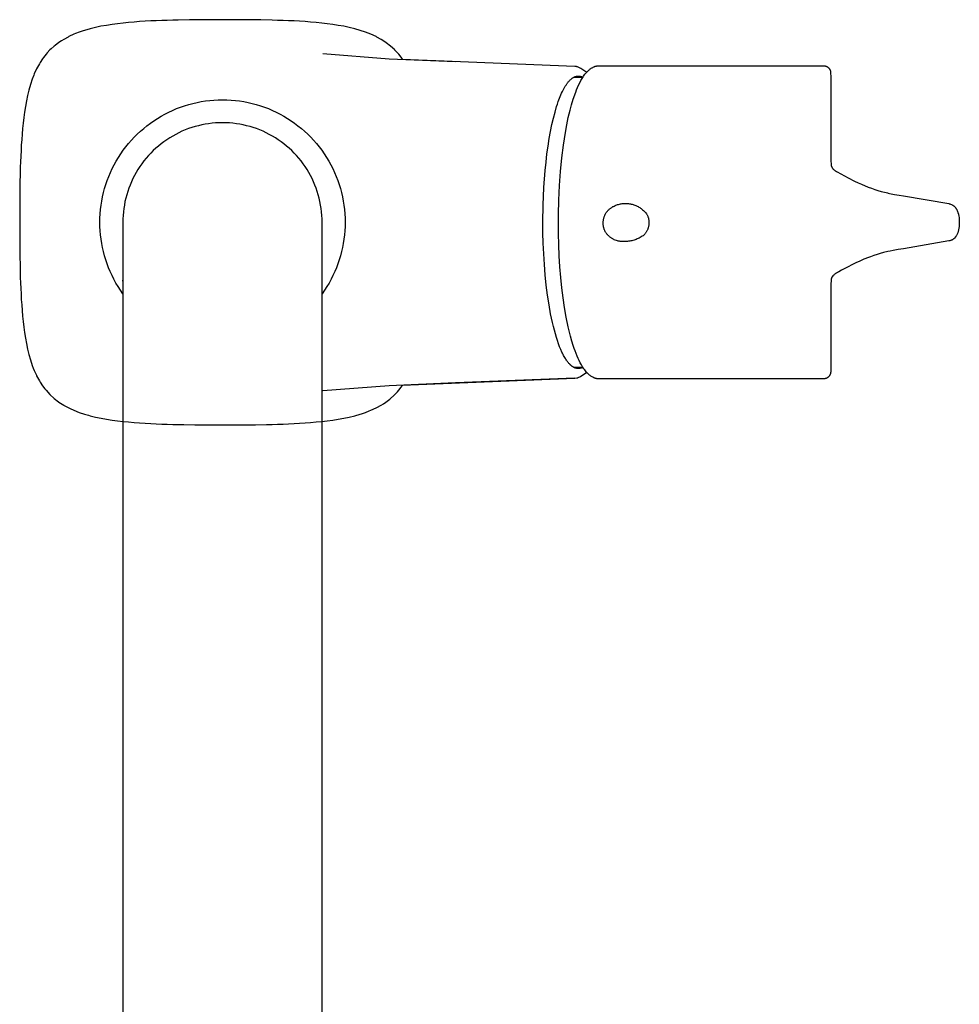
# Model space of a CAD drawing. Units: millimetres. Extents: x -336 to 243, y -515 to 546.
# Drawn here: x 111 to 243, y -377 to -238 of the extents above; entities that cross this region are included whole.
import ezdxf

# ---------------------------------------------------------------- set-up
doc = ezdxf.new("R2010")
doc.units = ezdxf.units.MM
doc.header["$MEASUREMENT"] = 0
doc.layers.add('Default', color=7, linetype='Continuous', true_color=0x000000)
doc.layers.add('Make2D$visible$lines', color=7, linetype='Continuous', true_color=0x000000)

msp = doc.modelspace()

# ---------------------------------------------------------------- linework, layer by layer
at = {"layer": 'Default', "color": 7, "true_color": 0xffffff}
for p, q in [((122.71, -239.32), (121.94, -239.49)), ((123.49, -239.18), (122.71, -239.32)), ((124.26, -239.06), (123.49, -239.18)), ((125.04, -238.96), (124.26, -239.06)), ((125.81, -238.87), (125.04, -238.96)), ((126.59, -238.79), (125.81, -238.87)), ((127.36, -238.72), (126.59, -238.79)), ((128.14, -238.66), (127.36, -238.72)), ((128.92, -238.61), (128.14, -238.66)), ((129.69, -238.57), (128.92, -238.61)), ((130.47, -238.53), (129.69, -238.57)), ((131.24, -238.5), (130.47, -238.53)), ((132.02, -238.48), (131.24, -238.5)), ((132.79, -238.46), (132.02, -238.48)), ((133.57, -238.44), (132.79, -238.46)), ((135.12, -238.41), (133.57, -238.44)), ((136.67, -238.4), (135.12, -238.41)), ((138.21, -238.39), (136.67, -238.4)), ((140.54, -238.39), (138.21, -238.39)), ((142.08, -238.39), (140.54, -238.39)), ((143.63, -238.4), (142.08, -238.39)), ((145.18, -238.42), (143.63, -238.4)), ((146.73, -238.46), (145.18, -238.42)), ((147.5, -238.48), (146.73, -238.46)), ((148.28, -238.5), (147.5, -238.48)), ((149.05, -238.53), (148.28, -238.5)), ((149.83, -238.57), (149.05, -238.53)), ((150.61, -238.61), (149.83, -238.57)), ((151.38, -238.66), (150.61, -238.61)), ((152.16, -238.72), (151.38, -238.66)), ((152.93, -238.79), (152.16, -238.72)), ((153.71, -238.87), (152.93, -238.79)), ((154.49, -238.96), (153.71, -238.87)), ((155.26, -239.06), (154.49, -238.96)), ((156.04, -239.18), (155.26, -239.06)), ((156.81, -239.32), (156.04, -239.18)), ((157.58, -239.49), (156.81, -239.32)), ((118.91, -240.43), (118.18, -240.77)), ((119.13, -240.34), (118.91, -240.43)), ((119.66, -240.14), (119.13, -240.34)), ((120.21, -239.96), (119.66, -240.14)), ((120.41, -239.89), (120.21, -239.96)), ((121.18, -239.67), (120.41, -239.89)), ((121.94, -239.49), (121.18, -239.67)), ((158.35, -239.67), (157.58, -239.49)), ((159.11, -239.89), (158.35, -239.67)), ((159.87, -240.14), (159.11, -239.89)), ((160.61, -240.43), (159.87, -240.14)), ((161.34, -240.77), (160.61, -240.43)), ((116.14, -242.09), (115.69, -242.5)), ((116.25, -242), (116.14, -242.09)), ((116.79, -241.59), (116.25, -242)), ((117.14, -241.36), (116.79, -241.59)), ((117.47, -241.15), (117.14, -241.36)), ((118.08, -240.82), (117.47, -241.15)), ((118.18, -240.77), (118.08, -240.82)), ((161.44, -240.82), (161.34, -240.77)), ((162.05, -241.15), (161.44, -240.82)), ((162.73, -241.59), (162.05, -241.15)), ((162.78, -241.63), (162.73, -241.59)), ((163.38, -242.09), (162.78, -241.63)), ((163.98, -242.64), (163.38, -242.09)), ((114.99, -243.24), (114.64, -243.69)), ((115.16, -243.04), (114.99, -243.24)), ((115.54, -242.64), (115.16, -243.04)), ((115.69, -242.5), (115.54, -242.64)), ((163.99, -242.65), (163.98, -242.64)), ((164.53, -243.24), (163.99, -242.65)), ((164.99, -243.84), (164.53, -243.24)), ((114.06, -244.57), (113.67, -245.28)), ((114.17, -244.38), (114.06, -244.57)), ((114.5, -243.89), (114.17, -244.38)), ((114.64, -243.69), (114.5, -243.89)), ((165.03, -243.89), (164.99, -243.84)), ((165.08, -243.96), (165.03, -243.89)), ((165.1, -243.96), (165.08, -243.96)), ((167.31, -244.06), (165.1, -243.96)), ((169.75, -244.17), (167.31, -244.06)), ((189.27, -244.97), (169.75, -244.17)), ((113.26, -246.19), (113.05, -246.75)), ((113.34, -246.01), (113.26, -246.19)), ((113.67, -245.28), (113.34, -246.01)), ((189.3, -244.97), (189.27, -244.97)), ((189.41, -244.97), (189.3, -244.97)), ((189.48, -244.98), (189.41, -244.97)), ((189.56, -244.99), (189.48, -244.98)), ((189.62, -245.01), (189.56, -244.99)), ((189.71, -245.04), (189.62, -245.01)), ((189.74, -245.05), (189.71, -245.04)), ((189.84, -245.1), (189.74, -245.05)), ((190.12, -245.25), (189.84, -245.1)), ((190.4, -245.45), (190.12, -245.25)), ((190.69, -245.63), (190.4, -245.45)), ((190.84, -245.73), (190.69, -245.63)), ((190.89, -245.81), (190.84, -245.73)), ((112.8, -247.51), (112.58, -248.27)), ((113.05, -246.75), (112.8, -247.51)), ((112.39, -249.04), (112.23, -249.81)), ((112.58, -248.27), (112.39, -249.04)), ((112.23, -249.81), (112.09, -250.58)), ((111.97, -251.36), (111.86, -252.13)), ((112.09, -250.58), (111.97, -251.36)), ((111.77, -252.91), (111.69, -253.69)), ((111.86, -252.13), (111.77, -252.91)), ((111.63, -254.46), (111.57, -255.24)), ((111.69, -253.69), (111.63, -254.46)), ((111.57, -255.24), (111.52, -256.01)), ((111.48, -256.79), (111.44, -257.57)), ((111.52, -256.01), (111.48, -256.79)), ((111.41, -258.34), (111.38, -259.12)), ((111.44, -257.57), (111.41, -258.34)), ((111.36, -259.89), (111.33, -261.44)), ((111.38, -259.12), (111.36, -259.89)), ((111.33, -261.44), (111.31, -262.99)), ((111.31, -262.99), (111.3, -264.54)), ((111.3, -264.54), (111.29, -266.08)), ((111.29, -266.08), (111.29, -268.4)), ((111.29, -268.4), (111.3, -269.95)), ((111.3, -269.95), (111.32, -271.5)), ((111.32, -271.5), (111.34, -273.05)), ((111.34, -273.05), (111.36, -273.82)), ((111.36, -273.82), (111.38, -274.6)), ((111.38, -274.6), (111.41, -275.37)), ((111.41, -275.37), (111.44, -276.15)), ((111.44, -276.15), (111.48, -276.92)), ((111.48, -276.92), (111.52, -277.7)), ((111.52, -277.7), (111.57, -278.48)), ((111.57, -278.48), (111.63, -279.25)), ((111.63, -279.25), (111.69, -280.03)), ((111.69, -280.03), (111.77, -280.8)), ((111.77, -280.8), (111.86, -281.58)), ((111.86, -281.58), (111.97, -282.35)), ((111.97, -282.35), (112.09, -283.13)), ((112.09, -283.13), (112.23, -283.9)), ((112.23, -283.9), (112.39, -284.67)), ((112.39, -284.67), (112.58, -285.44)), ((112.58, -285.44), (112.79, -286.2)), ((112.79, -286.2), (113.05, -286.96)), ((113.05, -286.96), (113.19, -287.34)), ((113.19, -287.34), (113.34, -287.7)), ((113.34, -287.7), (113.64, -288.36)), ((113.64, -288.36), (113.67, -288.43)), ((113.67, -288.43), (114.06, -289.14)), ((114.06, -289.14), (114.17, -289.34)), ((167.31, -289.65), (189.27, -288.75)), ((189.27, -288.75), (189.55, -288.71)), ((189.55, -288.71), (189.67, -288.7)), ((189.67, -288.7), (189.75, -288.67)), ((189.75, -288.67), (190.06, -288.55)), ((190.06, -288.55), (190.81, -288)), ((190.81, -288), (190.89, -287.91)), ((114.17, -289.34), (114.5, -289.82)), ((114.5, -289.82), (114.81, -290.25)), ((114.81, -290.25), (114.99, -290.47)), ((114.99, -290.47), (115.54, -291.07)), ((164.36, -290.67), (164.53, -290.47)), ((164.53, -290.47), (164.89, -290.02)), ((164.89, -290.02), (165.03, -289.83)), ((165.03, -289.83), (165.08, -289.75)), ((165.08, -289.75), (165.1, -289.75)), ((165.1, -289.75), (167.31, -289.65)), ((115.54, -291.07), (116.13, -291.62)), ((116.13, -291.62), (116.14, -291.62)), ((116.14, -291.62), (116.76, -292.1)), ((162.73, -292.12), (163.28, -291.71)), ((163.28, -291.71), (163.38, -291.63)), ((163.38, -291.63), (163.84, -291.22)), ((163.84, -291.22), (163.98, -291.08)), ((163.98, -291.08), (164.36, -290.67)), ((116.76, -292.1), (116.79, -292.12)), ((116.79, -292.12), (117.47, -292.56)), ((117.47, -292.56), (117.56, -292.61)), ((117.56, -292.61), (118.18, -292.94)), ((118.18, -292.94), (118.38, -293.04)), ((118.38, -293.04), (118.91, -293.28)), ((118.91, -293.28), (119.65, -293.57)), ((160.39, -293.37), (160.61, -293.28)), ((160.61, -293.28), (161.34, -292.95)), ((161.34, -292.95), (161.44, -292.89)), ((161.44, -292.89), (162.05, -292.56)), ((162.05, -292.56), (162.39, -292.35)), ((162.39, -292.35), (162.73, -292.12)), ((119.65, -293.57), (120.41, -293.82)), ((120.41, -293.82), (120.95, -293.98)), ((120.95, -293.98), (121.18, -294.04)), ((121.18, -294.04), (121.94, -294.23)), ((121.94, -294.23), (122.72, -294.39)), ((122.72, -294.39), (123.49, -294.53)), ((123.49, -294.53), (124.26, -294.65)), ((124.26, -294.65), (125.04, -294.76)), ((154.49, -294.75), (155.26, -294.65)), ((155.26, -294.65), (156.04, -294.53)), ((156.04, -294.53), (156.81, -294.39)), ((156.81, -294.39), (157.58, -294.23)), ((157.58, -294.23), (158.35, -294.04)), ((158.35, -294.04), (159.11, -293.82)), ((159.11, -293.82), (159.31, -293.76)), ((159.31, -293.76), (159.87, -293.57)), ((159.87, -293.57), (160.39, -293.37)), ((125.04, -294.76), (125.82, -294.85)), ((125.82, -294.85), (126.59, -294.92)), ((126.59, -294.92), (127.37, -294.99)), ((127.37, -294.99), (128.14, -295.05)), ((128.14, -295.05), (128.92, -295.1)), ((128.92, -295.1), (129.7, -295.14)), ((129.7, -295.14), (130.47, -295.18)), ((130.47, -295.18), (131.25, -295.21)), ((131.25, -295.21), (132.02, -295.24)), ((132.02, -295.24), (132.8, -295.26)), ((132.8, -295.26), (134.34, -295.29)), ((134.34, -295.29), (135.89, -295.31)), ((135.89, -295.31), (137.44, -295.32)), ((137.44, -295.32), (138.99, -295.33)), ((138.99, -295.33), (141.31, -295.33)), ((141.31, -295.33), (142.86, -295.32)), ((142.86, -295.32), (144.4, -295.3)), ((144.4, -295.3), (145.95, -295.27)), ((145.95, -295.27), (146.73, -295.26)), ((146.73, -295.26), (147.5, -295.24)), ((147.5, -295.24), (148.28, -295.21)), ((148.28, -295.21), (149.05, -295.18)), ((149.05, -295.18), (149.83, -295.14)), ((149.83, -295.14), (150.61, -295.1)), ((150.61, -295.1), (151.38, -295.05)), ((151.38, -295.05), (152.16, -294.99)), ((152.16, -294.99), (152.93, -294.92)), ((152.93, -294.92), (153.71, -294.85)), ((153.71, -294.85), (154.49, -294.75))]:
    msp.add_line(p, q, dxfattribs=at)
at = {"layer": 'Make2D$visible$lines', "color": 7, "true_color": 0xffffff}
for p, q in [((153.88, -243.16), (163.19, -243.87)), ((163.19, -243.87), (172.51, -244.28)), ((192.24, -244.91), (192.3, -244.9)), ((192.3, -244.9), (192.35, -244.89)), ((192.35, -244.89), (192.41, -244.88)), ((192.41, -244.88), (192.46, -244.87)), ((192.46, -244.87), (192.52, -244.87)), ((192.52, -244.87), (192.57, -244.86)), ((192.57, -244.86), (192.63, -244.86)), ((192.63, -244.86), (210.79, -244.86)), ((210.79, -244.86), (224.2, -244.86)), ((224.2, -244.86), (224.23, -244.86)), ((224.23, -244.86), (224.26, -244.86)), ((224.26, -244.86), (224.29, -244.86)), ((224.29, -244.86), (224.33, -244.87)), ((224.33, -244.87), (224.36, -244.87)), ((224.36, -244.87), (224.39, -244.88)), ((224.39, -244.88), (224.42, -244.88)), ((224.42, -244.88), (224.45, -244.89)), ((224.45, -244.89), (224.49, -244.9)), ((224.49, -244.9), (224.52, -244.91)), ((190.49, -246.34), (190.59, -246.2)), ((190.59, -246.2), (190.69, -246.06)), ((190.69, -246.06), (190.8, -245.92)), ((190.8, -245.92), (191, -245.7)), ((191, -245.7), (191.08, -245.61)), ((191.08, -245.61), (191.17, -245.53)), ((191.17, -245.53), (191.26, -245.44)), ((191.26, -245.44), (191.35, -245.37)), ((191.35, -245.37), (191.42, -245.31)), ((191.42, -245.31), (191.49, -245.26)), ((191.49, -245.26), (191.55, -245.22)), ((191.55, -245.22), (191.63, -245.17)), ((191.63, -245.17), (191.7, -245.13)), ((191.7, -245.13), (191.77, -245.09)), ((191.77, -245.09), (191.85, -245.05)), ((191.85, -245.05), (191.92, -245.02)), ((191.92, -245.02), (191.96, -245)), ((191.96, -245), (192.02, -244.98)), ((192.02, -244.98), (192.07, -244.96)), ((192.07, -244.96), (192.13, -244.94)), ((192.13, -244.94), (192.18, -244.92)), ((192.18, -244.92), (192.24, -244.91)), ((215.6, -244.95), (215.57, -244.95)), ((215.99, -244.98), (216, -244.98)), ((224.52, -244.91), (224.55, -244.92)), ((224.55, -244.92), (224.58, -244.94)), ((224.58, -244.94), (224.61, -244.95)), ((224.61, -244.95), (224.64, -244.96)), ((224.64, -244.96), (224.67, -244.98)), ((224.67, -244.98), (224.7, -245)), ((224.7, -245), (224.73, -245.01)), ((224.73, -245.01), (224.76, -245.03)), ((224.76, -245.03), (224.79, -245.05)), ((224.79, -245.05), (224.82, -245.07)), ((224.82, -245.07), (224.84, -245.09)), ((224.84, -245.09), (224.87, -245.12)), ((224.87, -245.12), (224.89, -245.14)), ((224.89, -245.14), (224.92, -245.16)), ((224.92, -245.16), (224.94, -245.19)), ((224.94, -245.19), (224.96, -245.21)), ((224.96, -245.21), (224.98, -245.23)), ((224.98, -245.23), (225, -245.26)), ((225, -245.26), (225.02, -245.29)), ((225.02, -245.29), (225.04, -245.31)), ((225.04, -245.31), (225.05, -245.34)), ((225.05, -245.34), (225.07, -245.37)), ((225.07, -245.37), (225.08, -245.4)), ((225.08, -245.4), (225.1, -245.42)), ((225.1, -245.42), (225.11, -245.45)), ((225.11, -245.45), (225.12, -245.48)), ((225.12, -245.48), (225.14, -245.51)), ((225.14, -245.51), (225.15, -245.54)), ((225.15, -245.54), (225.16, -245.57)), ((225.16, -245.57), (225.16, -245.6)), ((225.16, -245.6), (225.17, -245.63)), ((225.17, -245.63), (225.2, -246.65)), ((225.2, -245.83), (225.2, -245.83)), ((187.92, -247.75), (188.03, -247.58)), ((188.03, -247.58), (188.13, -247.42)), ((188.13, -247.42), (188.19, -247.35)), ((188.19, -247.35), (188.24, -247.27)), ((188.24, -247.27), (188.3, -247.2)), ((188.3, -247.2), (188.35, -247.14)), ((188.35, -247.14), (188.41, -247.07)), ((188.41, -247.07), (188.46, -247.01)), ((188.46, -247.01), (188.52, -246.95)), ((188.52, -246.95), (188.57, -246.89)), ((188.57, -246.89), (188.63, -246.84)), ((188.63, -246.84), (188.68, -246.78)), ((188.68, -246.78), (188.74, -246.74)), ((188.74, -246.74), (188.8, -246.69)), ((188.8, -246.69), (188.85, -246.64)), ((188.85, -246.64), (188.91, -246.6)), ((188.91, -246.6), (188.97, -246.56)), ((188.97, -246.56), (189, -246.55)), ((189, -246.55), (189.02, -246.53)), ((189.02, -246.53), (189.05, -246.51)), ((189.05, -246.51), (189.08, -246.5)), ((189.08, -246.5), (189.11, -246.48)), ((189.11, -246.48), (189.14, -246.47)), ((189.14, -246.47), (189.17, -246.45)), ((189.14, -246.46), (189.76, -246.48)), ((189.17, -246.45), (189.2, -246.44)), ((189.2, -246.44), (189.22, -246.42)), ((189.22, -246.42), (189.25, -246.41)), ((189.25, -246.41), (189.28, -246.4)), ((189.28, -246.4), (189.31, -246.39)), ((189.31, -246.39), (189.34, -246.38)), ((189.34, -246.38), (189.37, -246.37)), ((189.37, -246.37), (189.4, -246.36)), ((189.4, -246.36), (189.42, -246.35)), ((189.42, -246.35), (189.45, -246.35)), ((189.45, -246.35), (189.48, -246.34)), ((189.48, -246.34), (189.51, -246.33)), ((189.51, -246.33), (189.54, -246.33)), ((189.54, -246.33), (189.57, -246.32)), ((189.57, -246.32), (189.6, -246.32)), ((189.6, -246.32), (189.63, -246.32)), ((189.63, -246.32), (189.65, -246.31)), ((189.65, -246.31), (189.68, -246.31)), ((189.65, -247.91), (189.8, -247.58)), ((189.68, -246.31), (189.71, -246.31)), ((189.71, -246.31), (189.74, -246.31)), ((189.74, -246.31), (189.77, -246.31)), ((189.76, -246.48), (190.37, -246.52)), ((189.77, -246.31), (189.8, -246.31)), ((189.8, -246.31), (189.83, -246.31)), ((189.8, -247.58), (189.96, -247.26)), ((189.83, -246.31), (189.85, -246.31)), ((189.85, -246.31), (189.88, -246.32)), ((189.88, -246.32), (189.91, -246.32)), ((189.91, -246.32), (189.94, -246.33)), ((189.94, -246.33), (189.97, -246.33)), ((189.96, -247.26), (190.12, -246.95)), ((189.97, -246.33), (190, -246.34)), ((190, -246.34), (190.03, -246.34)), ((190.03, -246.34), (190.05, -246.35)), ((190.05, -246.35), (190.08, -246.36)), ((190.08, -246.36), (190.11, -246.37)), ((190.11, -246.37), (190.14, -246.37)), ((190.12, -246.95), (190.3, -246.64)), ((190.14, -246.37), (190.17, -246.38)), ((190.17, -246.38), (190.2, -246.39)), ((190.2, -246.39), (190.23, -246.41)), ((190.23, -246.41), (190.25, -246.42)), ((190.25, -246.42), (190.28, -246.43)), ((190.28, -246.43), (190.31, -246.44)), ((190.3, -246.64), (190.39, -246.49)), ((190.31, -246.44), (190.34, -246.46)), ((190.34, -246.46), (190.37, -246.47)), ((190.37, -246.47), (190.39, -246.49)), ((190.39, -246.49), (190.49, -246.34)), ((225.2, -246.65), (225.24, -258.08)), ((187.22, -249.16), (187.32, -248.93)), ((187.32, -248.93), (187.41, -248.72)), ((187.41, -248.72), (187.51, -248.5)), ((187.51, -248.5), (187.61, -248.3)), ((187.61, -248.3), (187.71, -248.11)), ((187.71, -248.11), (187.82, -247.92)), ((187.82, -247.92), (187.92, -247.75)), ((189.05, -249.54), (189.39, -248.57)), ((189.39, -248.57), (189.52, -248.24)), ((189.52, -248.24), (189.65, -247.91)), ((134.46, -250.48), (135.03, -250.31)), ((135.03, -250.31), (135.61, -250.15)), ((135.61, -250.15), (136.2, -250.01)), ((136.2, -250.01), (136.79, -249.9)), ((136.79, -249.9), (137.38, -249.81)), ((137.38, -249.81), (137.98, -249.73)), ((137.98, -249.73), (138.58, -249.68)), ((138.58, -249.68), (139.18, -249.65)), ((139.18, -249.65), (139.78, -249.64)), ((139.78, -249.64), (140.38, -249.65)), ((140.38, -249.65), (140.98, -249.68)), ((140.98, -249.68), (141.58, -249.73)), ((141.58, -249.73), (142.17, -249.81)), ((142.17, -249.81), (142.77, -249.9)), ((142.77, -249.9), (143.36, -250.01)), ((143.36, -250.01), (143.94, -250.15)), ((143.94, -250.15), (144.52, -250.31)), ((144.52, -250.31), (145.1, -250.48)), ((186.71, -250.6), (186.82, -250.24)), ((186.82, -250.24), (186.94, -249.89)), ((186.94, -249.89), (187.13, -249.4)), ((187.13, -249.4), (187.22, -249.16)), ((188.6, -251.12), (188.81, -250.33)), ((188.81, -250.33), (189.05, -249.54)), ((131.17, -251.95), (131.69, -251.65)), ((131.69, -251.65), (132.23, -251.38)), ((132.23, -251.38), (132.77, -251.13)), ((132.77, -251.13), (133.33, -250.89)), ((133.33, -250.89), (133.89, -250.68)), ((133.89, -250.68), (134.46, -250.48)), ((145.1, -250.48), (145.67, -250.68)), ((145.67, -250.68), (146.23, -250.89)), ((146.23, -250.89), (146.78, -251.13)), ((146.78, -251.13), (147.33, -251.38)), ((147.33, -251.38), (147.86, -251.65)), ((147.86, -251.65), (148.39, -251.95)), ((186.26, -252.22), (186.48, -251.38)), ((186.48, -251.38), (186.71, -250.6)), ((188.35, -252.15), (188.6, -251.12)), ((129.17, -253.29), (129.65, -252.93)), ((129.65, -252.93), (130.15, -252.58)), ((130.15, -252.58), (130.65, -252.26)), ((130.65, -252.26), (131.17, -251.95)), ((136.87, -253.17), (136.39, -253.28)), ((137.35, -253.07), (136.87, -253.17)), ((137.83, -253), (137.35, -253.07)), ((138.31, -252.94), (137.83, -253)), ((138.8, -252.89), (138.31, -252.94)), ((139.29, -252.87), (138.8, -252.89)), ((139.78, -252.86), (139.29, -252.87)), ((140.27, -252.87), (139.78, -252.86)), ((140.75, -252.89), (140.27, -252.87)), ((141.24, -252.94), (140.75, -252.89)), ((141.73, -253), (141.24, -252.94)), ((142.21, -253.07), (141.73, -253)), ((142.69, -253.17), (142.21, -253.07)), ((143.16, -253.28), (142.69, -253.17)), ((148.39, -251.95), (148.9, -252.26)), ((148.9, -252.26), (149.41, -252.58)), ((149.41, -252.58), (149.9, -252.93)), ((149.9, -252.93), (150.38, -253.29)), ((185.85, -254.08), (186.05, -253.12)), ((186.05, -253.12), (186.26, -252.22)), ((187.94, -254.22), (188.13, -253.18)), ((188.13, -253.18), (188.35, -252.15)), ((127.39, -254.9), (127.81, -254.47)), ((127.81, -254.47), (128.25, -254.06)), ((128.25, -254.06), (128.71, -253.67)), ((128.71, -253.67), (129.17, -253.29)), ((133.2, -254.5), (132.78, -254.74)), ((133.64, -254.28), (133.2, -254.5)), ((134.08, -254.07), (133.64, -254.28)), ((134.53, -253.88), (134.08, -254.07)), ((134.99, -253.7), (134.53, -253.88)), ((135.45, -253.55), (134.99, -253.7)), ((135.92, -253.4), (135.45, -253.55)), ((136.39, -253.28), (135.92, -253.4)), ((143.64, -253.4), (143.16, -253.28)), ((144.1, -253.55), (143.64, -253.4)), ((144.57, -253.7), (144.1, -253.55)), ((145.02, -253.88), (144.57, -253.7)), ((145.47, -254.07), (145.02, -253.88)), ((145.91, -254.28), (145.47, -254.07)), ((146.35, -254.5), (145.91, -254.28)), ((146.78, -254.74), (146.35, -254.5)), ((150.38, -253.29), (150.85, -253.67)), ((150.85, -253.67), (151.3, -254.06)), ((151.3, -254.06), (151.74, -254.47)), ((151.74, -254.47), (152.17, -254.9)), ((185.67, -255.09), (185.85, -254.08)), ((187.67, -256), (187.94, -254.22)), ((126.21, -256.26), (126.58, -255.79)), ((126.58, -255.79), (126.98, -255.34)), ((126.98, -255.34), (127.39, -254.9)), ((131.16, -255.83), (130.78, -256.14)), ((131.55, -255.53), (131.16, -255.83)), ((131.95, -255.25), (131.55, -255.53)), ((132.36, -254.99), (131.95, -255.25)), ((132.78, -254.74), (132.36, -254.99)), ((147.2, -254.99), (146.78, -254.74)), ((147.61, -255.25), (147.2, -254.99)), ((148.01, -255.53), (147.61, -255.25)), ((148.4, -255.83), (148.01, -255.53)), ((148.78, -256.14), (148.4, -255.83)), ((152.17, -254.9), (152.58, -255.34)), ((152.58, -255.34), (152.97, -255.79)), ((152.97, -255.79), (153.35, -256.26)), ((185.5, -256.16), (185.67, -255.09)), ((125.17, -257.73), (125.5, -257.23)), ((125.5, -257.23), (125.84, -256.74)), ((125.84, -256.74), (126.21, -256.26)), ((129.71, -257.13), (129.37, -257.49)), ((130.05, -256.79), (129.71, -257.13)), ((130.41, -256.46), (130.05, -256.79)), ((130.78, -256.14), (130.41, -256.46)), ((149.15, -256.46), (148.78, -256.14)), ((149.5, -256.79), (149.15, -256.46)), ((149.85, -257.13), (149.5, -256.79)), ((150.18, -257.49), (149.85, -257.13)), ((153.35, -256.26), (153.71, -256.74)), ((153.71, -256.74), (154.05, -257.23)), ((154.05, -257.23), (154.38, -257.73)), ((185.22, -258.41), (185.35, -257.26)), ((185.35, -257.26), (185.5, -256.16)), ((187.44, -257.78), (187.67, -256)), ((124.57, -258.78), (124.86, -258.25)), ((124.86, -258.25), (125.17, -257.73)), ((128.45, -258.63), (128.17, -259.03)), ((128.74, -258.24), (128.45, -258.63)), ((129.05, -257.86), (128.74, -258.24)), ((129.37, -257.49), (129.05, -257.86)), ((150.5, -257.86), (150.18, -257.49)), ((150.81, -258.24), (150.5, -257.86)), ((151.1, -258.63), (150.81, -258.24)), ((151.38, -259.03), (151.1, -258.63)), ((154.38, -257.73), (154.69, -258.25)), ((154.69, -258.25), (154.98, -258.78)), ((185.1, -259.58), (185.22, -258.41)), ((187.25, -259.72), (187.44, -257.78)), ((225.24, -258.08), (225.27, -258.82)), ((123.81, -260.41), (124.04, -259.86)), ((124.04, -259.86), (124.3, -259.31)), ((124.3, -259.31), (124.57, -258.78)), ((127.65, -259.86), (127.42, -260.29)), ((127.9, -259.44), (127.65, -259.86)), ((128.17, -259.03), (127.9, -259.44)), ((151.65, -259.44), (151.38, -259.03)), ((151.9, -259.86), (151.65, -259.44)), ((152.14, -260.29), (151.9, -259.86)), ((154.98, -258.78), (155.26, -259.31)), ((155.26, -259.31), (155.51, -259.86)), ((155.51, -259.86), (155.74, -260.41)), ((184.92, -261.99), (185.1, -259.58)), ((187.11, -261.68), (187.25, -259.72)), ((225.27, -258.82), (225.27, -258.85)), ((225.27, -258.85), (225.28, -258.89)), ((225.28, -258.89), (225.28, -258.92)), ((225.28, -258.92), (225.29, -258.96)), ((225.29, -258.96), (225.3, -258.99)), ((225.3, -258.99), (225.41, -259.22)), ((225.41, -259.22), (225.44, -259.26)), ((225.44, -259.26), (225.46, -259.29)), ((225.46, -259.29), (225.49, -259.32)), ((225.49, -259.32), (225.52, -259.35)), ((225.52, -259.35), (225.55, -259.37)), ((225.55, -259.37), (225.57, -259.4)), ((225.57, -259.4), (225.62, -259.44)), ((225.62, -259.44), (225.67, -259.49)), ((225.67, -259.49), (225.73, -259.53)), ((225.73, -259.53), (225.78, -259.57)), ((225.78, -259.57), (225.89, -259.64)), ((225.89, -259.64), (226, -259.72)), ((226, -259.72), (226.12, -259.79)), ((226.12, -259.79), (227.66, -260.63)), ((123.4, -261.54), (123.59, -260.97)), ((123.59, -260.97), (123.81, -260.41)), ((126.99, -261.17), (126.8, -261.62)), ((127.19, -260.72), (126.99, -261.17)), ((127.42, -260.29), (127.19, -260.72)), ((152.36, -260.72), (152.14, -260.29)), ((152.57, -261.17), (152.36, -260.72)), ((152.76, -261.62), (152.57, -261.17)), ((155.74, -260.41), (155.96, -260.97)), ((155.96, -260.97), (156.16, -261.54)), ((227.66, -260.63), (228.56, -261.07)), ((228.56, -261.07), (229.05, -261.3)), ((229.05, -261.3), (229.54, -261.52)), ((122.93, -263.28), (123.07, -262.69)), ((123.07, -262.69), (123.22, -262.11)), ((123.22, -262.11), (123.4, -261.54)), ((126.46, -262.53), (126.32, -263)), ((126.62, -262.07), (126.46, -262.53)), ((126.8, -261.62), (126.62, -262.07)), ((152.93, -262.07), (152.76, -261.62)), ((153.09, -262.53), (152.93, -262.07)), ((153.23, -263), (153.09, -262.53)), ((156.16, -261.54), (156.33, -262.11)), ((156.33, -262.11), (156.49, -262.69)), ((156.49, -262.69), (156.62, -263.28)), ((184.81, -264.43), (184.92, -261.99)), ((187.01, -263.73), (187.11, -261.68)), ((229.54, -261.52), (230.46, -261.9)), ((230.46, -261.9), (230.92, -262.07)), ((230.92, -262.07), (231.38, -262.23)), ((231.38, -262.23), (231.84, -262.38)), ((231.84, -262.38), (232.3, -262.51)), ((232.3, -262.51), (232.77, -262.63)), ((232.77, -262.63), (233.23, -262.74)), ((233.23, -262.74), (233.25, -262.75)), ((233.25, -262.75), (233.7, -262.84)), ((233.7, -262.84), (234.17, -262.94)), ((122.72, -264.46), (122.82, -263.87)), ((122.82, -263.87), (122.93, -263.28)), ((126.08, -263.95), (125.99, -264.43)), ((126.19, -263.47), (126.08, -263.95)), ((126.32, -263), (126.19, -263.47)), ((153.36, -263.47), (153.23, -263)), ((153.47, -263.95), (153.36, -263.47)), ((153.56, -264.43), (153.47, -263.95)), ((156.62, -263.28), (156.74, -263.87)), ((156.74, -263.87), (156.83, -264.46)), ((186.96, -265.78), (187.01, -263.73)), ((195.66, -264.28), (195.79, -264.26)), ((195.79, -264.26), (195.91, -264.24)), ((195.91, -264.24), (196.04, -264.22)), ((196.04, -264.22), (196.17, -264.21)), ((196.17, -264.21), (196.3, -264.21)), ((196.3, -264.21), (196.43, -264.21)), ((196.43, -264.21), (196.56, -264.21)), ((196.56, -264.21), (196.68, -264.22)), ((196.68, -264.22), (196.81, -264.23)), ((196.81, -264.23), (196.94, -264.25)), ((196.94, -264.25), (197.07, -264.27)), ((197.07, -264.27), (197.19, -264.29)), ((234.17, -262.94), (234.83, -263.05)), ((234.83, -263.05), (235.42, -263.15)), ((235.42, -263.15), (241.79, -264.24)), ((241.79, -264.24), (241.83, -264.25)), ((241.83, -264.25), (241.9, -264.26)), ((241.9, -264.26), (241.92, -264.27)), ((241.92, -264.27), (242.04, -264.3)), ((122.57, -266.26), (122.6, -265.66)), ((122.6, -265.66), (122.65, -265.06)), ((122.65, -265.06), (122.72, -264.46)), ((125.85, -265.4), (125.81, -265.88)), ((125.91, -264.91), (125.85, -265.4)), ((125.99, -264.43), (125.91, -264.91)), ((153.64, -264.91), (153.56, -264.43)), ((153.7, -265.4), (153.64, -264.91)), ((153.74, -265.88), (153.7, -265.4)), ((156.83, -264.46), (156.9, -265.06)), ((156.9, -265.06), (156.96, -265.66)), ((156.96, -265.66), (156.99, -266.26)), ((184.78, -266.86), (184.81, -264.43)), ((193.54, -265.74), (193.59, -265.66)), ((193.59, -265.66), (193.63, -265.58)), ((193.63, -265.58), (193.68, -265.5)), ((193.68, -265.5), (193.73, -265.43)), ((193.73, -265.43), (193.79, -265.36)), ((193.79, -265.36), (193.84, -265.29)), ((193.84, -265.29), (193.9, -265.22)), ((193.9, -265.22), (193.97, -265.15)), ((193.97, -265.15), (194.03, -265.09)), ((194.03, -265.09), (194.09, -265.03)), ((194.09, -265.03), (194.16, -264.97)), ((194.16, -264.97), (194.23, -264.91)), ((194.23, -264.91), (194.3, -264.86)), ((194.3, -264.86), (194.38, -264.81)), ((194.38, -264.81), (194.45, -264.76)), ((194.45, -264.76), (194.53, -264.71)), ((194.53, -264.71), (194.61, -264.66)), ((194.61, -264.66), (194.69, -264.62)), ((194.69, -264.62), (194.8, -264.57)), ((194.8, -264.57), (194.92, -264.51)), ((194.92, -264.51), (195.04, -264.46)), ((195.04, -264.46), (195.16, -264.42)), ((195.16, -264.42), (195.28, -264.38)), ((195.28, -264.38), (195.41, -264.34)), ((195.41, -264.34), (195.53, -264.31)), ((195.53, -264.31), (195.66, -264.28)), ((197.19, -264.29), (197.32, -264.32)), ((197.32, -264.32), (197.44, -264.36)), ((197.44, -264.36), (197.57, -264.4)), ((197.57, -264.4), (197.69, -264.44)), ((197.69, -264.44), (197.81, -264.49)), ((197.81, -264.49), (197.93, -264.54)), ((197.93, -264.54), (198.04, -264.59)), ((198.04, -264.59), (198.16, -264.65)), ((198.16, -264.65), (198.27, -264.72)), ((198.27, -264.72), (198.38, -264.78)), ((198.38, -264.78), (198.49, -264.86)), ((198.49, -264.86), (198.59, -264.93)), ((198.59, -264.93), (198.69, -265.01)), ((198.69, -265.01), (198.79, -265.09)), ((198.79, -265.09), (198.89, -265.18)), ((198.89, -265.18), (198.98, -265.26)), ((198.98, -265.26), (199.07, -265.36)), ((199.07, -265.36), (199.16, -265.45)), ((199.16, -265.45), (199.25, -265.55)), ((199.25, -265.55), (199.33, -265.65)), ((199.33, -265.65), (199.4, -265.75)), ((242.04, -264.3), (242.18, -264.35)), ((242.18, -264.35), (242.28, -264.4)), ((242.28, -264.4), (242.32, -264.43)), ((242.32, -264.43), (242.36, -264.45)), ((242.36, -264.45), (242.4, -264.48)), ((242.4, -264.48), (242.44, -264.5)), ((242.44, -264.5), (242.47, -264.53)), ((242.47, -264.53), (242.51, -264.56)), ((242.51, -264.56), (242.54, -264.59)), ((242.54, -264.59), (242.58, -264.62)), ((242.58, -264.62), (242.61, -264.66)), ((242.61, -264.66), (242.65, -264.69)), ((242.65, -264.69), (242.71, -264.77)), ((242.71, -264.77), (242.75, -264.82)), ((242.75, -264.82), (242.78, -264.86)), ((242.78, -264.86), (242.81, -264.91)), ((242.81, -264.91), (242.84, -264.96)), ((242.84, -264.96), (242.87, -265)), ((242.87, -265), (242.9, -265.06)), ((242.9, -265.06), (242.93, -265.12)), ((242.93, -265.12), (242.96, -265.18)), ((242.96, -265.18), (242.98, -265.24)), ((242.98, -265.24), (243.02, -265.32)), ((243.02, -265.32), (243.05, -265.4)), ((243.05, -265.4), (243.08, -265.48)), ((243.08, -265.48), (243.14, -265.7)), ((122.56, -266.86), (122.57, -266.26)), ((122.57, -267.45), (122.56, -266.86)), ((125.79, -266.37), (125.78, -266.86)), ((125.78, -266.86), (125.78, -450.98)), ((125.81, -265.88), (125.79, -266.37)), ((153.77, -266.37), (153.74, -265.88)), ((153.78, -266.86), (153.77, -266.37)), ((153.78, -450.98), (153.78, -266.86)), ((156.99, -266.26), (157, -266.86)), ((157, -266.86), (156.99, -267.45)), ((184.79, -268.32), (184.78, -266.86)), ((186.96, -266.86), (186.96, -265.78)), ((186.97, -268.45), (186.96, -266.86)), ((193.24, -266.86), (193.25, -266.77)), ((193.24, -266.94), (193.24, -266.86)), ((193.24, -267.03), (193.24, -266.94)), ((193.24, -267.11), (193.24, -267.03)), ((193.25, -266.77), (193.26, -266.68)), ((193.26, -266.68), (193.27, -266.59)), ((193.27, -266.59), (193.28, -266.5)), ((193.28, -266.5), (193.3, -266.41)), ((193.3, -266.41), (193.32, -266.33)), ((193.32, -266.33), (193.34, -266.24)), ((193.34, -266.24), (193.37, -266.15)), ((193.37, -266.15), (193.4, -266.07)), ((193.4, -266.07), (193.43, -265.98)), ((193.43, -265.98), (193.46, -265.9)), ((193.46, -265.9), (193.5, -265.82)), ((193.5, -265.82), (193.54, -265.74)), ((199.4, -265.75), (199.44, -265.83)), ((199.44, -265.83), (199.48, -265.91)), ((199.48, -265.91), (199.51, -266)), ((199.51, -266), (199.54, -266.08)), ((199.54, -266.08), (199.57, -266.17)), ((199.57, -266.17), (199.59, -266.25)), ((199.59, -266.25), (199.61, -266.34)), ((199.61, -266.34), (199.63, -266.43)), ((199.63, -266.43), (199.64, -266.52)), ((199.64, -266.52), (199.65, -266.6)), ((199.65, -266.6), (199.66, -266.69)), ((199.66, -266.69), (199.67, -266.78)), ((199.67, -266.78), (199.67, -266.87)), ((199.67, -266.87), (199.67, -266.96)), ((199.67, -266.96), (199.67, -267.05)), ((243.14, -265.7), (243.15, -265.74)), ((243.15, -265.74), (243.2, -266.02)), ((243.2, -266.02), (243.23, -266.17)), ((243.23, -266.17), (243.24, -266.32)), ((243.24, -266.32), (243.26, -266.48)), ((243.26, -266.48), (243.26, -266.66)), ((243.26, -266.66), (243.27, -266.86)), ((243.27, -267.01), (243.26, -267.23)), ((243.27, -266.86), (243.27, -267.01)), ((122.6, -268.05), (122.57, -267.45)), ((122.65, -268.64), (122.6, -268.05)), ((156.96, -268.05), (156.91, -268.64)), ((156.99, -267.45), (156.96, -268.05)), ((184.83, -269.81), (184.79, -268.32)), ((193.25, -267.2), (193.24, -267.11)), ((193.26, -267.28), (193.25, -267.2)), ((193.27, -267.36), (193.26, -267.28)), ((193.28, -267.45), (193.27, -267.36)), ((193.3, -267.53), (193.28, -267.45)), ((193.32, -267.61), (193.3, -267.53)), ((193.35, -267.69), (193.32, -267.61)), ((193.37, -267.77), (193.35, -267.69)), ((193.4, -267.85), (193.37, -267.77)), ((193.43, -267.93), (193.4, -267.85)), ((193.47, -268.01), (193.43, -267.93)), ((193.5, -268.09), (193.47, -268.01)), ((193.54, -268.16), (193.5, -268.09)), ((193.58, -268.23), (193.54, -268.16)), ((193.63, -268.31), (193.58, -268.23)), ((193.67, -268.38), (193.63, -268.31)), ((193.72, -268.44), (193.67, -268.38)), ((199.2, -268.38), (199.15, -268.45)), ((199.25, -268.3), (199.2, -268.38)), ((199.3, -268.23), (199.25, -268.3)), ((199.35, -268.15), (199.3, -268.23)), ((199.39, -268.07), (199.35, -268.15)), ((199.43, -267.99), (199.39, -268.07)), ((199.46, -267.91), (199.43, -267.99)), ((199.5, -267.83), (199.46, -267.91)), ((199.53, -267.75), (199.5, -267.83)), ((199.56, -267.66), (199.53, -267.75)), ((199.58, -267.58), (199.56, -267.66)), ((199.6, -267.49), (199.58, -267.58)), ((199.62, -267.4), (199.6, -267.49)), ((199.64, -267.31), (199.62, -267.4)), ((199.65, -267.23), (199.64, -267.31)), ((199.66, -267.14), (199.65, -267.23)), ((199.67, -267.05), (199.66, -267.14)), ((243.05, -268.32), (242.97, -268.52)), ((243.11, -268.11), (243.05, -268.32)), ((243.14, -268.03), (243.11, -268.11)), ((243.17, -267.9), (243.14, -268.03)), ((243.21, -267.67), (243.17, -267.9)), ((243.24, -267.43), (243.21, -267.67)), ((243.26, -267.23), (243.24, -267.43)), ((122.72, -269.23), (122.65, -268.64)), ((122.81, -269.82), (122.72, -269.23)), ((156.83, -269.23), (156.74, -269.82)), ((156.91, -268.64), (156.83, -269.23)), ((184.89, -271.3), (184.83, -269.81)), ((187.01, -270.04), (186.97, -268.45)), ((193.77, -268.51), (193.72, -268.44)), ((193.83, -268.58), (193.77, -268.51)), ((193.89, -268.65), (193.83, -268.58)), ((193.95, -268.71), (193.89, -268.65)), ((193.96, -268.72), (193.95, -268.71)), ((194.02, -268.78), (193.96, -268.72)), ((194.08, -268.84), (194.02, -268.78)), ((194.15, -268.9), (194.08, -268.84)), ((194.21, -268.95), (194.15, -268.9)), ((194.28, -269), (194.21, -268.95)), ((194.35, -269.05), (194.28, -269)), ((194.43, -269.1), (194.35, -269.05)), ((194.5, -269.15), (194.43, -269.1)), ((194.58, -269.19), (194.5, -269.15)), ((194.66, -269.23), (194.58, -269.19)), ((194.73, -269.27), (194.66, -269.23)), ((194.81, -269.31), (194.73, -269.27)), ((195.27, -269.47), (194.81, -269.31)), ((195.36, -269.49), (195.27, -269.47)), ((195.45, -269.51), (195.36, -269.49)), ((195.55, -269.52), (195.45, -269.51)), ((195.64, -269.54), (195.55, -269.52)), ((195.74, -269.55), (195.64, -269.54)), ((195.83, -269.55), (195.74, -269.55)), ((195.92, -269.56), (195.83, -269.55)), ((196.01, -269.56), (195.92, -269.56)), ((196.19, -269.56), (196.02, -269.56)), ((196.35, -269.56), (196.19, -269.56)), ((196.5, -269.55), (196.35, -269.56)), ((196.66, -269.54), (196.5, -269.55)), ((196.82, -269.53), (196.66, -269.54)), ((196.97, -269.5), (196.82, -269.53)), ((197.13, -269.48), (196.97, -269.5)), ((197.28, -269.44), (197.13, -269.48)), ((197.43, -269.41), (197.28, -269.44)), ((197.58, -269.36), (197.43, -269.41)), ((197.73, -269.31), (197.58, -269.36)), ((197.88, -269.26), (197.73, -269.31)), ((198.03, -269.2), (197.88, -269.26)), ((198.17, -269.14), (198.03, -269.2)), ((198.31, -269.07), (198.17, -269.14)), ((198.45, -269), (198.31, -269.07)), ((198.59, -268.92), (198.45, -269)), ((198.72, -268.83), (198.59, -268.92)), ((198.85, -268.75), (198.72, -268.83)), ((198.98, -268.66), (198.85, -268.75)), ((199.04, -268.59), (198.98, -268.66)), ((199.1, -268.52), (199.04, -268.59)), ((199.15, -268.45), (199.1, -268.52)), ((241.78, -269.48), (235.42, -270.57)), ((241.92, -269.45), (241.78, -269.48)), ((241.96, -269.44), (241.92, -269.45)), ((242.01, -269.43), (241.96, -269.44)), ((242.05, -269.42), (242.01, -269.43)), ((242.1, -269.4), (242.05, -269.42)), ((242.14, -269.38), (242.1, -269.4)), ((242.18, -269.37), (242.14, -269.38)), ((242.22, -269.35), (242.18, -269.37)), ((242.18, -269.37), (242.18, -269.37)), ((242.26, -269.33), (242.22, -269.35)), ((242.3, -269.31), (242.26, -269.33)), ((242.34, -269.29), (242.3, -269.31)), ((242.37, -269.26), (242.34, -269.29)), ((242.41, -269.24), (242.37, -269.26)), ((242.44, -269.22), (242.41, -269.24)), ((242.47, -269.19), (242.44, -269.22)), ((242.51, -269.16), (242.47, -269.19)), ((242.54, -269.14), (242.51, -269.16)), ((242.57, -269.11), (242.54, -269.14)), ((242.6, -269.08), (242.57, -269.11)), ((242.75, -268.9), (242.6, -269.08)), ((242.78, -268.86), (242.75, -268.9)), ((242.81, -268.81), (242.78, -268.86)), ((242.84, -268.76), (242.81, -268.81)), ((242.87, -268.72), (242.84, -268.76)), ((242.97, -268.52), (242.87, -268.72)), ((122.92, -270.4), (122.81, -269.82)), ((123.06, -270.98), (122.92, -270.4)), ((123.21, -271.56), (123.06, -270.98)), ((156.5, -270.98), (156.35, -271.56)), ((156.63, -270.4), (156.5, -270.98)), ((156.74, -269.82), (156.63, -270.4)), ((187.08, -271.58), (187.01, -270.04)), ((232.62, -271.12), (232.17, -271.25)), ((233.25, -270.97), (232.62, -271.12)), ((233.55, -270.91), (233.25, -270.97)), ((234, -270.82), (233.55, -270.91)), ((234.46, -270.73), (234, -270.82)), ((234.7, -270.69), (234.46, -270.73)), ((235.42, -270.57), (234.7, -270.69)), ((123.38, -272.13), (123.21, -271.56)), ((123.57, -272.69), (123.38, -272.13)), ((156.17, -272.13), (155.98, -272.69)), ((156.35, -271.56), (156.17, -272.13)), ((184.99, -272.79), (184.89, -271.3)), ((187.18, -273.13), (187.08, -271.58)), ((228.74, -272.57), (227.1, -273.38)), ((229.3, -272.3), (228.74, -272.57)), ((229.88, -272.06), (229.3, -272.3)), ((230, -272.01), (229.88, -272.06)), ((230.39, -271.85), (230, -272.01)), ((230.8, -271.69), (230.39, -271.85)), ((231.26, -271.53), (230.8, -271.69)), ((231.72, -271.38), (231.26, -271.53)), ((232.17, -271.25), (231.72, -271.38)), ((123.78, -273.25), (123.57, -272.69)), ((124.01, -273.79), (123.78, -273.25)), ((124.26, -274.33), (124.01, -273.79)), ((155.54, -273.79), (155.29, -274.33)), ((155.77, -273.25), (155.54, -273.79)), ((155.98, -272.69), (155.77, -273.25)), ((185.11, -274.26), (184.99, -272.79)), ((187.3, -274.6), (187.18, -273.13)), ((226.15, -273.91), (226.02, -273.99)), ((226.33, -273.8), (226.15, -273.91)), ((226.71, -273.59), (226.33, -273.8)), ((227.1, -273.38), (226.71, -273.59)), ((124.53, -274.87), (124.26, -274.33)), ((124.81, -275.39), (124.53, -274.87)), ((125.78, -275.11), (125.78, -275.01)), ((155.02, -274.87), (154.74, -275.39)), ((155.29, -274.33), (155.02, -274.87)), ((185.26, -275.71), (185.11, -274.26)), ((187.45, -276.08), (187.3, -274.6)), ((225.26, -275), (225.24, -275.61)), ((225.28, -274.83), (225.26, -275)), ((225.3, -274.73), (225.28, -274.83)), ((225.31, -274.68), (225.3, -274.73)), ((225.34, -274.61), (225.31, -274.68)), ((225.37, -274.57), (225.34, -274.61)), ((225.41, -274.5), (225.37, -274.57)), ((225.5, -274.4), (225.41, -274.5)), ((225.57, -274.32), (225.5, -274.4)), ((225.64, -274.27), (225.57, -274.32)), ((225.7, -274.21), (225.64, -274.27)), ((225.77, -274.16), (225.7, -274.21)), ((225.89, -274.07), (225.77, -274.16)), ((226.02, -273.99), (225.89, -274.07)), ((125.12, -275.9), (124.81, -275.39)), ((125.44, -276.4), (125.12, -275.9)), ((125.78, -276.89), (125.44, -276.4)), ((154.12, -276.4), (153.78, -276.89)), ((154.44, -275.9), (154.12, -276.4)), ((154.74, -275.39), (154.44, -275.9)), ((185.44, -277.11), (185.26, -275.71)), ((187.63, -277.45), (187.45, -276.08)), ((225.24, -275.65), (225.2, -287.07)), ((225.24, -275.61), (225.24, -275.65)), ((185.64, -278.45), (185.44, -277.11)), ((187.83, -278.82), (187.63, -277.45)), ((185.87, -279.72), (185.64, -278.45)), ((188.07, -280.19), (187.83, -278.82)), ((186.12, -280.92), (185.87, -279.72)), ((188.35, -281.54), (188.07, -280.19)), ((186.25, -281.48), (186.12, -280.92)), ((186.39, -282.02), (186.25, -281.48)), ((186.53, -282.54), (186.39, -282.02)), ((188.67, -282.88), (188.35, -281.54)), ((186.68, -283.03), (186.53, -282.54)), ((186.83, -283.49), (186.68, -283.03)), ((186.98, -283.93), (186.83, -283.49)), ((188.85, -283.54), (188.67, -282.88)), ((189.05, -284.18), (188.85, -283.54)), ((187.13, -284.34), (186.98, -283.93)), ((187.29, -284.73), (187.13, -284.34)), ((187.45, -285.09), (187.29, -284.73)), ((189.18, -284.57), (189.05, -284.18)), ((189.31, -284.93), (189.18, -284.57)), ((189.44, -285.29), (189.31, -284.93)), ((187.53, -285.26), (187.45, -285.09)), ((187.61, -285.42), (187.53, -285.26)), ((187.69, -285.57), (187.61, -285.42)), ((187.77, -285.72), (187.69, -285.57)), ((187.86, -285.86), (187.77, -285.72)), ((187.94, -286), (187.86, -285.86)), ((188.01, -286.11), (187.94, -286)), ((188.08, -286.22), (188.01, -286.11)), ((188.15, -286.32), (188.08, -286.22)), ((188.22, -286.42), (188.15, -286.32)), ((189.58, -285.65), (189.44, -285.29)), ((189.74, -286), (189.58, -285.65)), ((189.88, -286.3), (189.74, -286)), ((190.03, -286.59), (189.88, -286.3)), ((188.29, -286.51), (188.22, -286.42)), ((188.37, -286.6), (188.29, -286.51)), ((188.44, -286.69), (188.37, -286.6)), ((188.52, -286.77), (188.44, -286.69)), ((188.59, -286.85), (188.52, -286.77)), ((188.63, -286.88), (188.59, -286.85)), ((188.67, -286.92), (188.63, -286.88)), ((188.7, -286.95), (188.67, -286.92)), ((188.74, -286.99), (188.7, -286.95)), ((188.78, -287.02), (188.74, -286.99)), ((188.82, -287.05), (188.78, -287.02)), ((188.86, -287.08), (188.82, -287.05)), ((188.9, -287.11), (188.86, -287.08)), ((188.93, -287.13), (188.9, -287.11)), ((188.97, -287.16), (188.93, -287.13)), ((189.01, -287.18), (188.97, -287.16)), ((189.05, -287.21), (189.01, -287.18)), ((189.09, -287.23), (189.05, -287.21)), ((189.13, -287.25), (189.09, -287.23)), ((189.17, -287.27), (189.13, -287.25)), ((189.76, -287.24), (189.14, -287.26)), ((189.21, -287.29), (189.17, -287.27)), ((189.25, -287.31), (189.21, -287.29)), ((189.28, -287.32), (189.25, -287.31)), ((189.32, -287.34), (189.28, -287.32)), ((189.36, -287.35), (189.32, -287.34)), ((189.4, -287.36), (189.36, -287.35)), ((189.44, -287.37), (189.4, -287.36)), ((189.48, -287.38), (189.44, -287.37)), ((189.52, -287.39), (189.48, -287.38)), ((189.56, -287.4), (189.52, -287.39)), ((189.6, -287.4), (189.56, -287.4)), ((189.64, -287.41), (189.6, -287.4)), ((189.68, -287.41), (189.64, -287.41)), ((189.72, -287.41), (189.68, -287.41)), ((189.76, -287.41), (189.72, -287.41)), ((190.37, -287.2), (189.76, -287.24)), ((189.8, -287.41), (189.76, -287.41)), ((189.84, -287.41), (189.8, -287.41)), ((189.88, -287.4), (189.84, -287.41)), ((189.92, -287.4), (189.88, -287.4)), ((189.96, -287.39), (189.92, -287.4)), ((190, -287.38), (189.96, -287.39)), ((190.04, -287.38), (190, -287.38)), ((190.18, -286.88), (190.03, -286.59)), ((190.08, -287.36), (190.04, -287.38)), ((190.12, -287.35), (190.08, -287.36)), ((190.16, -287.34), (190.12, -287.35)), ((190.2, -287.33), (190.16, -287.34)), ((190.35, -287.16), (190.18, -286.88)), ((190.24, -287.31), (190.2, -287.33)), ((190.28, -287.29), (190.24, -287.31)), ((190.31, -287.28), (190.28, -287.29)), ((190.35, -287.26), (190.31, -287.28)), ((190.44, -287.31), (190.35, -287.16)), ((190.39, -287.24), (190.35, -287.26)), ((190.55, -287.46), (190.44, -287.31)), ((190.65, -287.61), (190.55, -287.46)), ((190.76, -287.75), (190.65, -287.61)), ((190.88, -287.89), (190.76, -287.75)), ((225.2, -287.07), (225.2, -287.89)), ((189.28, -288.75), (172.51, -289.44)), ((191, -288.02), (190.88, -287.89)), ((191.02, -288.04), (191, -288.02)), ((191.09, -288.12), (191.02, -288.04)), ((191.17, -288.19), (191.09, -288.12)), ((191.25, -288.27), (191.17, -288.19)), ((191.33, -288.33), (191.25, -288.27)), ((191.41, -288.4), (191.33, -288.33)), ((191.5, -288.46), (191.41, -288.4)), ((191.59, -288.52), (191.5, -288.46)), ((191.68, -288.58), (191.59, -288.52)), ((191.77, -288.63), (191.68, -288.58)), ((191.92, -288.7), (191.77, -288.63)), ((191.98, -288.73), (191.92, -288.7)), ((192.03, -288.75), (191.98, -288.73)), ((192.08, -288.76), (192.03, -288.75)), ((192.13, -288.78), (192.08, -288.76)), ((192.19, -288.8), (192.13, -288.78)), ((192.3, -288.82), (192.19, -288.8)), ((192.36, -288.84), (192.3, -288.82)), ((192.43, -288.84), (192.36, -288.84)), ((192.49, -288.85), (192.43, -288.84)), ((192.56, -288.86), (192.49, -288.85)), ((192.62, -288.86), (192.56, -288.86)), ((192.69, -288.86), (192.62, -288.86)), ((205.8, -288.86), (192.69, -288.86)), ((210.79, -288.86), (205.8, -288.86)), ((224.2, -288.86), (210.79, -288.86)), ((213.33, -288.83), (213.32, -288.83)), ((214.1, -288.82), (214.09, -288.82)), ((224.23, -288.86), (224.2, -288.86)), ((224.27, -288.86), (224.23, -288.86)), ((224.3, -288.86), (224.27, -288.86)), ((224.33, -288.85), (224.3, -288.86)), ((224.37, -288.85), (224.33, -288.85)), ((224.4, -288.84), (224.37, -288.85)), ((224.43, -288.83), (224.4, -288.84)), ((224.47, -288.82), (224.43, -288.83)), ((224.5, -288.81), (224.47, -288.82)), ((224.53, -288.8), (224.5, -288.81)), ((224.57, -288.79), (224.53, -288.8)), ((224.6, -288.78), (224.57, -288.79)), ((224.63, -288.76), (224.6, -288.78)), ((224.66, -288.75), (224.63, -288.76)), ((224.69, -288.73), (224.66, -288.75)), ((224.72, -288.72), (224.69, -288.73)), ((224.75, -288.7), (224.72, -288.72)), ((224.77, -288.68), (224.75, -288.7)), ((224.8, -288.66), (224.77, -288.68)), ((224.83, -288.64), (224.8, -288.66)), ((224.86, -288.61), (224.83, -288.64)), ((224.88, -288.59), (224.86, -288.61)), ((224.91, -288.57), (224.88, -288.59)), ((224.93, -288.54), (224.91, -288.57)), ((224.95, -288.52), (224.93, -288.54)), ((224.97, -288.49), (224.95, -288.52)), ((225, -288.47), (224.97, -288.49)), ((225.02, -288.44), (225, -288.47)), ((225.03, -288.41), (225.02, -288.44)), ((225.05, -288.38), (225.03, -288.41)), ((225.07, -288.35), (225.05, -288.38)), ((225.09, -288.32), (225.07, -288.35)), ((225.1, -288.29), (225.09, -288.32)), ((225.12, -288.26), (225.1, -288.29)), ((225.13, -288.23), (225.12, -288.26)), ((225.14, -288.2), (225.13, -288.23)), ((225.15, -288.16), (225.14, -288.2)), ((225.16, -288.13), (225.15, -288.16)), ((225.17, -288.1), (225.16, -288.13)), ((225.18, -288.06), (225.17, -288.1)), ((225.19, -288), (225.18, -288.03)), ((225.18, -288.03), (225.18, -288.06)), ((225.2, -287.93), (225.19, -287.96)), ((225.19, -287.96), (225.19, -288)), ((225.2, -287.89), (225.2, -287.93)), ((163.19, -289.85), (153.88, -290.56)), ((172.51, -289.44), (163.19, -289.85))]:
    msp.add_line(p, q, dxfattribs=at)

doc.saveas('drawing.dxf')
